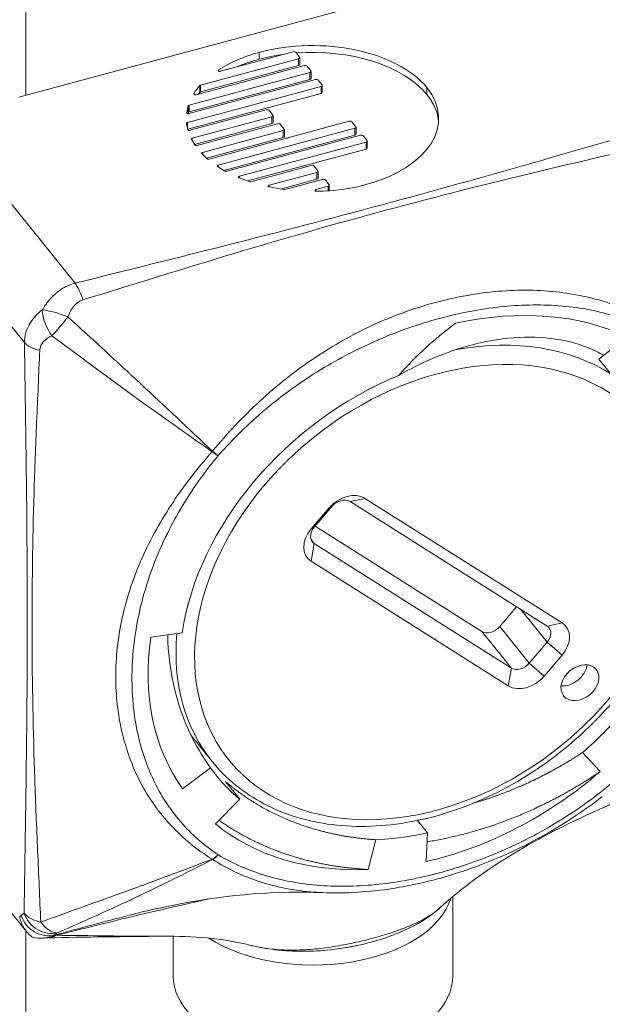
# Model space of a CAD drawing. Units: inches. Extents: x 16 to 411, y 8 to 254.
# Drawn here: x 351 to 351, y 191 to 191 of the extents above; entities that cross this region are included whole.
import ezdxf

# ---------------------------------------------------------------- set-up
doc = ezdxf.new("R2010")
doc.units = ezdxf.units.IN
doc.header["$LTSCALE"] = 25
doc.header["$MEASUREMENT"] = 0
doc.layers.get('0').update_dxf_attribs({"lineweight": 0})
for name, color, linetype, lineweight in [('Symbol (ANSI)', 7, 'Continuous', 5), ('Visible (ANSI)', 7, 'Continuous', 5), ('Visible Narrow (ANSI)', 7, 'Continuous', 5)]:
    doc.layers.add(name, color=color, linetype=linetype, lineweight=lineweight)
doc.styles.add('ROMANS', font='tahoma.ttf')
doc.dimstyles.new('Default (ANSI)$7', dxfattribs={"dimscale": 25, "dimtxt": 0.07, "dimasz": 0.098425, "dimexe": 0.125, "dimexo": 0.0625, "dimgap": 0.031496, "dimtad": 0, "dimtih": 1, "dimtoh": 1, "dimrnd": 1e-08, "dimzin": 0, "dimdsep": 46, "dimtxsty": 'ROMANS', "dimblk": 'Filled-1', "dimcen": 0.09, "dimdle": 0.393701, "dimclrd": 256, "dimclre": 256, "dimclrt": 256, "dimadec": 0, "dimazin": 0, "dimtfac": 0.928571, "dimtofl": 0, "dimtmove": 0, "dimatfit": 3, "dimfxl": 1, "dimtolj": 1, "dimtzin": 0, "dimlwd": -1, "dimlwe": -1, "dimarcsym": 0})

# ---------------------------------------------------------------- blocks, each defined once
blk = doc.blocks.new('Filled-1')
at = {"color": 0}
for p, q in [((0, 0), (-1, 0.17857)), ((-1, 0.17857), (-1, -0.17857)), ((-1, 0), (0, 0)), ((-1, -0.17857), (0, 0))]:
    blk.add_line(p, q, dxfattribs=at)
at = {"color": 0, "flags": 128}
blk.add_lwpolyline([(-1, -0.17857), (0, 0), (-1, 0.17857), (-1, -0.17857)], dxfattribs=at)
at = {"color": 0}
blk.add_solid([(-1, -0.17857), (0, 0), (-1, 0.17857), (-1, -0.17857)], dxfattribs=at)

msp = doc.modelspace()

# ---------------------------------------------------------------- linework, layer by layer
at = {"layer": 'Visible (ANSI)'}
for p, q in [((351.34338, 191.53535), (350.88654, 191.41236)), ((351.08945, 191.43836), (351.16243, 191.45801)), ((351.16522, 191.45742), (351.16909, 191.45262)), ((351.06501, 191.41475), (351.17373, 191.44402)), ((351.16808, 191.45101), (351.06952, 191.42448)), ((351.16808, 191.44412), (351.06952, 191.41759)), ((351.16929, 191.44523), (351.16929, 191.45211)), ((351.17652, 191.44343), (351.18039, 191.43863)), ((351.17938, 191.43702), (351.05785, 191.4043)), ((351.18059, 191.43123), (351.18059, 191.43812)), ((351.19068, 191.42303), (351.05621, 191.38683)), ((351.05772, 191.39575), (351.18503, 191.43002)), ((351.17938, 191.43013), (351.05785, 191.39741)), ((351.18782, 191.42944), (351.1917, 191.42464)), ((351.19189, 191.41724), (351.19189, 191.42413)), ((351.19068, 191.41614), (351.05648, 191.38001)), ((351.05696, 191.40364), (351.05548, 191.39665)), ((351.05696, 191.39675), (351.05674, 191.39567)), ((351.05876, 191.379), (351.13556, 191.39967)), ((351.13836, 191.39909), (351.14223, 191.39429)), ((351.14243, 191.38689), (351.14243, 191.39378)), ((351.0553, 191.38594), (351.05654, 191.37968)), ((351.14121, 191.39267), (351.0611, 191.37111)), ((351.14121, 191.38579), (351.06335, 191.36483)), ((351.06577, 191.36385), (351.14686, 191.38568)), ((351.07805, 191.35012), (351.21893, 191.38805)), ((351.14966, 191.38509), (351.15353, 191.3803)), ((351.22172, 191.38746), (351.2256, 191.38266)), ((351.15251, 191.37868), (351.07142, 191.35685)), ((351.22458, 191.38105), (351.08702, 191.34402)), ((351.22458, 191.37416), (351.09288, 191.33871)), ((351.09576, 191.33785), (351.23023, 191.37406)), ((351.15373, 191.3729), (351.15373, 191.37979)), ((351.22579, 191.37527), (351.22579, 191.38215)), ((351.23303, 191.37347), (351.2369, 191.36867)), ((351.06028, 191.36999), (351.06362, 191.36438)), ((351.15251, 191.37179), (351.07544, 191.35105)), ((351.23588, 191.36706), (351.10857, 191.33278)), ((351.2371, 191.36127), (351.2371, 191.36816)), ((351.07074, 191.35556), (351.07604, 191.35047)), ((351.23588, 191.36017), (351.11669, 191.32808)), ((351.12, 191.32734), (351.18076, 191.3437)), ((351.0865, 191.34259), (351.094, 191.33802)), ((351.18641, 191.33671), (351.13847, 191.3238)), ((351.18356, 191.34312), (351.18743, 191.33832)), ((351.18763, 191.33092), (351.18763, 191.33781)), ((351.10833, 191.33122), (351.11855, 191.32738)), ((351.18641, 191.32982), (351.14987, 191.31998)), ((351.15428, 191.31954), (351.19206, 191.32971)), ((351.19486, 191.32912), (351.19873, 191.32433)), ((351.19893, 191.31828), (351.19893, 191.32382)), ((351.36721, 191.32739), (351.36721, 191.32739)), ((351.37061, 191.32823), (351.37061, 191.32823)), ((351.19771, 191.32271), (351.18552, 191.31943)), ((351.42569, 191.21674), (351.42569, 191.21674)), ((351.47014, 191.14882), (351.49832, 191.1716)), ((351.48202, 191.1341), (351.47014, 191.14882)), ((351.23476, 191.00905), (351.433, 190.88383)), ((351.18069, 190.97826), (351.19872, 190.99935)), ((351.20179, 191.00102), (351.18376, 190.97993)), ((351.41805, 190.88064), (351.21981, 191.00587)), ((351.18475, 190.98109), (351.35229, 190.87525)), ((350.90083, 190.96772), (350.90082, 190.96772)), ((351.18376, 190.96369), (351.382, 190.83847)), ((351.37894, 190.82057), (351.18069, 190.94579)), ((351.37031, 190.88011), (351.38735, 190.90004)), ((351.01939, 190.86935), (351.05095, 190.87391)), ((351.40003, 190.84332), (351.41805, 190.86441)), ((351.433, 190.85136), (351.41498, 190.83027)), ((351.08104, 190.74459), (351.06005, 190.77058)), ((351.47129, 190.73446), (351.45373, 190.75368)), ((351.05139, 190.71696), (351.07947, 190.73808)), ((351.10883, 190.70672), (351.09453, 190.72443)), ((351.08433, 190.68178), (351.10883, 190.70672)), ((351.4666, 190.6945), (351.46675, 190.69457)), ((351.29772, 190.67293), (351.28775, 190.68529)), ((351.29626, 190.64387), (351.29772, 190.67293)), ((351.23794, 190.63593), (351.24574, 190.66586)), ((351.32315, 190.60871), (351.32315, 190.52913)), ((351.03179, 190.56886), (351.03183, 190.56886)), ((351.04194, 190.56885), (351.04194, 190.52913))]:
    msp.add_line(p, q, dxfattribs=at)
for centre, major_axis, ratio, start_param, end_param in [((351.25635, 191.31356), (0.20541, -0.08362), 0.610803, 2.464305, 2.737163), ((351.25635, 191.30667), (0.20541, -0.08362), 0.610803, 2.464305, 2.599825), ((351.07036, 191.42351), (0.00176, -0.00014), 0.592281, 2.114615, 2.725678), ((351.07036, 191.41662), (0.00176, -0.00014), 0.592281, 2.114615, 2.725678), ((351.06172, 191.40248), (0.00475, -0.00118), 0.332515, 2.601794, 3.15494), ((351.05746, 191.39662), (0.00199, 0.00011), 0.503921, 3.003142, 3.946416), ((351.06172, 191.39559), (0.00475, -0.00118), 0.332515, 2.601794, 3.15494), ((351.05883, 191.38002), (0.00229, 0.0003), 0.486724, 3.173516, 3.940224), ((351.06177, 191.37028), (-0.00157, 0), 0.57735, 5.147443, 6.617355), ((351.07193, 191.35601), (0.00142, -0.00003), 0.609533, 2.844858, 3.726628), ((351.07203, 191.35603), (0.00152, 0.00003), 0.592522, 1.969797, 2.820197), ((351.08838, 191.34337), (0.00229, 0.00023), 0.475639, 2.927444, 3.703877), ((351.10956, 191.33211), (-0.00192, -0.00021), 0.535084, 6.157367, 7.10064), ((351.12018, 191.33049), (-0.00205, -0.00288), 0.720356, 0.186342, 0.716881), ((351.12706, 191.47297), (0.19205, -0.08309), 0.683213, 5.299785, 5.572917), ((351.15362, 191.32036), (0.00158, 0), 0.57735, 4.484022, 5.149454), ((351.30971, 190.91126), (0.25706, 0.20762), 0.739997, 6.006908, 7.261473), ((351.30971, 190.91126), (-0.22424, -0.18111), 0.739997, 4.331004, 5.606773), ((351.21674, 190.98797), (0.02188, 0.01767), 0.739997, 0.246692, 1.817488), ((351.2108, 190.99532), (0.01094, 0.00883), 0.739997, 0.246692, 1.817488), ((351.19872, 190.96688), (-0.02188, -0.01767), 0.739997, 4.959081, 6.529877), ((351.19277, 190.97424), (-0.01094, -0.00883), 0.739997, 4.959081, 6.529877), ((351.11124, 191.157), (-0.22424, -0.18111), 0.739997, 0.09484, 0.094894), ((351.3613, 190.8858), (-0.01094, -0.00883), 0.739997, 0.246692, 1.817488), ((351.40904, 190.8701), (0.01094, 0.00883), 0.739997, 4.959081, 6.529877), ((351.41498, 190.86274), (0.02188, 0.01767), 0.739997, 4.959081, 6.529877), ((351.30971, 190.91126), (-0.25159, -0.2032), 0.739997, 5.606773, 6.236589), ((351.39101, 190.84901), (-0.01094, -0.00883), 0.739997, 0.246692, 1.817488), ((351.43914, 190.83845), (0.01641, 0.01325), 0.739997, 3.792561, 5.632217), ((351.39696, 190.84165), (-0.02188, -0.01767), 0.739997, 0.246692, 1.817488), ((351.30971, 190.91126), (0.22424, 0.18111), 0.739997, 4.757597, 4.959081), ((351.30971, 190.91126), (-0.22424, -0.18111), 0.739997, 6.236589, 6.438073), ((351.30971, 190.91126), (0.25159, 0.2032), 0.739997, 4.12778, 4.757597), ((351.30971, 190.91126), (-0.25159, -0.2032), 0.739997, 0.154888, 0.784704), ((351.30971, 190.91126), (0.22424, 0.18111), 0.739997, 3.926297, 4.12778), ((351.18255, 190.63245), (-0.12655, 0), 0.57735, 6.274629, 6.274658), ((351.18255, 190.62097), (-0.14061, 0), 0.57735, 6.218691, 6.218724), ((351.18255, 190.62097), (0.14061, 0), 0.57735, 3.869955, 6.109192), ((350.91507, 190.59534), (0.00058, -0.02811), 0.789715, 6.283178, 6.283198), ((351.18255, 190.52913), (-0.14061, 0), 0.57735, 0, 3.141593)]:
    msp.add_ellipse(centre, major_axis=major_axis, ratio=ratio, start_param=start_param, end_param=end_param, dxfattribs=at)
msp.add_ellipse((351.45102, 190.82374), major_axis=(-0.01641, -0.01325), ratio=0.739997, dxfattribs=at)
for points in [[(351.29709, 191.42187), (351.26749, 191.45852), (351.19177, 191.47443), (351.12829, 191.45734)], [(351.15246, 191.45532), (351.14429, 191.4542), (351.1362, 191.45258), (351.12829, 191.45045)], [(351.16243, 191.45801), (351.16348, 191.45829), (351.16473, 191.45803), (351.16522, 191.45742)], [(351.29709, 191.41498), (351.27317, 191.4446), (351.21913, 191.46067), (351.16578, 191.45673)], [(351.16909, 191.45262), (351.16958, 191.45202), (351.16913, 191.4513), (351.16808, 191.45101)], [(351.16929, 191.44523), (351.16929, 191.44477), (351.16884, 191.44433), (351.16808, 191.44412)], [(351.17373, 191.44402), (351.17478, 191.4443), (351.17603, 191.44404), (351.17652, 191.44343)], [(351.18039, 191.43863), (351.18088, 191.43803), (351.18043, 191.4373), (351.17938, 191.43702)], [(351.06878, 191.42406), (351.06641, 191.42136), (351.06453, 191.41854), (351.06286, 191.41588)], [(351.18059, 191.43123), (351.18059, 191.43078), (351.18014, 191.43034), (351.17938, 191.43013)], [(351.18503, 191.43002), (351.18608, 191.43031), (351.18733, 191.43004), (351.18782, 191.42944)], [(351.1917, 191.42464), (351.19219, 191.42403), (351.19173, 191.42331), (351.19068, 191.42303)], [(351.06878, 191.41718), (351.06825, 191.41657), (351.06775, 191.41596), (351.06726, 191.41535)], [(351.19189, 191.41724), (351.19189, 191.41678), (351.19144, 191.41635), (351.19068, 191.41614)], [(351.23566, 191.32441), (351.29913, 191.3415), (351.32669, 191.38522), (351.29709, 191.42187)], [(351.30885, 191.38754), (351.30809, 191.39678), (351.30427, 191.40609), (351.29709, 191.41498)], [(351.13556, 191.39967), (351.13661, 191.39995), (351.13787, 191.39969), (351.13836, 191.39909)], [(351.14223, 191.39429), (351.14272, 191.39368), (351.14226, 191.39296), (351.14121, 191.39267)], [(351.14243, 191.38689), (351.14243, 191.38643), (351.14197, 191.38599), (351.14121, 191.38579)], [(351.14686, 191.38568), (351.14791, 191.38596), (351.14917, 191.3857), (351.14966, 191.38509)], [(351.21893, 191.38805), (351.21998, 191.38833), (351.22123, 191.38807), (351.22172, 191.38746)], [(351.15353, 191.3803), (351.15402, 191.37969), (351.15356, 191.37897), (351.15251, 191.37868)], [(351.2256, 191.38266), (351.22609, 191.38206), (351.22563, 191.38133), (351.22458, 191.38105)], [(351.22579, 191.37527), (351.22579, 191.37481), (351.22534, 191.37437), (351.22458, 191.37416)], [(351.23023, 191.37406), (351.23128, 191.37434), (351.23254, 191.37407), (351.23303, 191.37347)], [(351.15373, 191.3729), (351.15373, 191.37244), (351.15328, 191.372), (351.15251, 191.37179)], [(351.2369, 191.36867), (351.23739, 191.36807), (351.23693, 191.36734), (351.23588, 191.36706)], [(351.2371, 191.36127), (351.2371, 191.36082), (351.23665, 191.36038), (351.23588, 191.36017)], [(351.18076, 191.3437), (351.18181, 191.34399), (351.18307, 191.34372), (351.18356, 191.34312)], [(351.18743, 191.33832), (351.18792, 191.33771), (351.18746, 191.33699), (351.18641, 191.33671)], [(351.18763, 191.33092), (351.18763, 191.33046), (351.18718, 191.33002), (351.18641, 191.32982)], [(351.19206, 191.32971), (351.19311, 191.32999), (351.19437, 191.32973), (351.19486, 191.32912)], [(351.19873, 191.32433), (351.19922, 191.32372), (351.19877, 191.323), (351.19771, 191.32271)], [(351.1386, 191.32212), (351.14319, 191.32115), (351.14815, 191.32016), (351.15326, 191.31948)], [(351.06041, 190.77014), (351.06033, 190.7702), (351.06025, 190.77026), (351.06017, 190.77032)], [(351.58397, 190.74664), (351.54487, 190.72944), (351.50579, 190.71206), (351.46675, 190.69457)], [(351.46659, 190.6945), (351.41102, 190.66957), (351.35559, 190.63896), (351.31024, 190.5974)], [(350.91565, 190.56723), (350.91421, 190.5672), (350.91291, 190.56713), (350.9118, 190.56703)], [(351.03179, 190.56886), (350.99267, 190.56851), (350.95401, 190.56802), (350.91565, 190.56723)], [(351.11912, 190.55991), (351.09113, 190.56686), (351.06153, 190.56913), (351.03184, 190.56886)]]:
    msp.add_open_spline(points, degree=3, dxfattribs=at)
for points, knots in [([(351.08762, 191.43979), (351.08749, 191.43972), (351.0874, 191.43963), (351.08726, 191.43943), (351.08722, 191.43933), (351.08721, 191.43913), (351.08723, 191.43902), (351.08733, 191.43882), (351.08742, 191.43873), (351.08752, 191.43865)], [-0.007708819, -0.007708819, -0.007708819, -0.007708819, -0.005753482, -0.005753482, -0.003854752, -0.003854752, -0.001956726, -0.001956726, 0, 0, 0, 0]), ([(351.08752, 191.43865), (351.08763, 191.43856), (351.08777, 191.43849), (351.08807, 191.43837), (351.08823, 191.43833), (351.08857, 191.43828), (351.08875, 191.43827), (351.08911, 191.43829), (351.08929, 191.43832), (351.08945, 191.43836)], [-0.007698816, -0.007698816, -0.007698816, -0.007698816, -0.005748222, -0.005748222, -0.003851425, -0.003851425, -0.001953919, -0.001953919, 0, 0, 0, 0]), ([(351.06286, 191.41588), (351.0628, 191.4158), (351.06277, 191.41571), (351.06276, 191.41553), (351.06277, 191.41544), (351.06285, 191.41527), (351.0629, 191.41518), (351.06306, 191.41503), (351.06316, 191.41496), (351.06328, 191.4149)], [-0.006630113, -0.006630113, -0.006630113, -0.006630113, -0.004948845, -0.004948845, -0.003303834, -0.003303834, -0.001669586, -0.001669586, 0, 0, 0, 0]), ([(351.06328, 191.4149), (351.06339, 191.41484), (351.06352, 191.41479), (351.0638, 191.41471), (351.06395, 191.41468), (351.06425, 191.41466), (351.06441, 191.41466), (351.06471, 191.41468), (351.06486, 191.41471), (351.06501, 191.41475)], [-0.006619386, -0.006619386, -0.006619386, -0.006619386, -0.00494811, -0.00494811, -0.003309726, -0.003309726, -0.001672969, -0.001672969, 0, 0, 0, 0]), ([(351.05612, 191.39582), (351.05623, 191.39577), (351.05636, 191.39573), (351.05661, 191.39568), (351.05675, 191.39566), (351.05703, 191.39565), (351.05717, 191.39566), (351.05745, 191.39569), (351.05759, 191.39571), (351.05772, 191.39575)], [-0.005980253, -0.005980253, -0.005980253, -0.005980253, -0.004503197, -0.004503197, -0.003048238, -0.003048238, -0.001535313, -0.001535313, 0, 0, 0, 0]), ([(351.05621, 191.38683), (351.05606, 191.38678), (351.05591, 191.38673), (351.05567, 191.38661), (351.05557, 191.38654), (351.05541, 191.38638), (351.05535, 191.3863), (351.05529, 191.38612), (351.05528, 191.38603), (351.0553, 191.38594)], [-0.00682394, -0.00682394, -0.00682394, -0.00682394, -0.005045129, -0.005045129, -0.003347732, -0.003347732, -0.001712275, -0.001712275, 0, 0, 0, 0]), ([(351.05733, 191.37901), (351.05744, 191.37898), (351.05755, 191.37895), (351.05779, 191.37891), (351.05791, 191.3789), (351.05815, 191.3789), (351.05828, 191.37891), (351.05853, 191.37894), (351.05865, 191.37897), (351.05876, 191.379)], [-0.005294175, -0.005294175, -0.005294175, -0.005294175, -0.003990737, -0.003990737, -0.002711462, -0.002711462, -0.001367749, -0.001367749, 0, 0, 0, 0]), ([(351.06362, 191.36438), (351.06365, 191.36432), (351.0637, 191.36426), (351.06381, 191.36415), (351.06388, 191.3641), (351.06403, 191.36401), (351.06411, 191.36397), (351.06429, 191.36389), (351.06439, 191.36386), (351.06449, 191.36384)], [-0.004704631, -0.004704631, -0.004704631, -0.004704631, -0.003523514, -0.003523514, -0.002352187, -0.002352187, -0.001180364, -0.001180364, 0, 0, 0, 0]), ([(351.06449, 191.36384), (351.06459, 191.36381), (351.0647, 191.36379), (351.06491, 191.36377), (351.06502, 191.36376), (351.06524, 191.36377), (351.06535, 191.36377), (351.06557, 191.3638), (351.06567, 191.36382), (351.06577, 191.36385)], [-0.004700592, -0.004700592, -0.004700592, -0.004700592, -0.003517537, -0.003517537, -0.002350507, -0.002350507, -0.001179315, -0.001179315, 0, 0, 0, 0]), ([(351.07604, 191.35047), (351.07614, 191.35038), (351.07627, 191.35029), (351.07657, 191.35016), (351.07674, 191.35011), (351.07711, 191.35004), (351.0773, 191.35003), (351.07768, 191.35004), (351.07788, 191.35007), (351.07805, 191.35012)], [-0.008253649, -0.008253649, -0.008253649, -0.008253649, -0.00615978, -0.00615978, -0.004131123, -0.004131123, -0.002101797, -0.002101797, 0, 0, 0, 0]), ([(351.08702, 191.34402), (351.0869, 191.34399), (351.08679, 191.34395), (351.08659, 191.34386), (351.0865, 191.34381), (351.08635, 191.3437), (351.08628, 191.34364), (351.08618, 191.34351), (351.08614, 191.34344), (351.08612, 191.34337)], [-0.005298233, -0.005298233, -0.005298233, -0.005298233, -0.003932942, -0.003932942, -0.002590637, -0.002590637, -0.001306935, -0.001306935, 0, 0, 0, 0]), ([(351.094, 191.33802), (351.09411, 191.33795), (351.09424, 191.3379), (351.09451, 191.33781), (351.09466, 191.33778), (351.09497, 191.33775), (351.09513, 191.33775), (351.09545, 191.33778), (351.09561, 191.33781), (351.09576, 191.33785)], [-0.006830239, -0.006830239, -0.006830239, -0.006830239, -0.005115331, -0.005115331, -0.003481741, -0.003481741, -0.001781954, -0.001781954, 0, 0, 0, 0]), ([(351.10857, 191.33278), (351.10844, 191.33275), (351.10832, 191.3327), (351.1081, 191.3326), (351.108, 191.33254), (351.10784, 191.33241), (351.10777, 191.33234), (351.10768, 191.33219), (351.10765, 191.33211), (351.10764, 191.33203)], [-0.00597921, -0.00597921, -0.00597921, -0.00597921, -0.004444164, -0.004444164, -0.002931503, -0.002931503, -0.001476798, -0.001476798, 0, 0, 0, 0]), ([(351.13847, 191.3238), (351.13833, 191.32376), (351.1382, 191.32371), (351.13797, 191.32359), (351.13787, 191.32352), (351.13771, 191.32337), (351.13765, 191.32329), (351.13757, 191.32311), (351.13756, 191.32302), (351.13756, 191.32293)], [-0.006622784, -0.006622784, -0.006622784, -0.006622784, -0.004948987, -0.004948987, -0.003311876, -0.003311876, -0.001674707, -0.001674707, 0, 0, 0, 0]), ([(351.13756, 191.32293), (351.13757, 191.32284), (351.1376, 191.32275), (351.1377, 191.32259), (351.13777, 191.32251), (351.13795, 191.32236), (351.13806, 191.3223), (351.13831, 191.32219), (351.13845, 191.32215), (351.1386, 191.32212)], [-0.00661993, -0.00661993, -0.00661993, -0.00661993, -0.004950336, -0.004950336, -0.003317154, -0.003317154, -0.001675691, -0.001675691, 0, 0, 0, 0]), ([(351.18552, 191.31943), (351.18536, 191.31939), (351.18521, 191.31933), (351.18495, 191.31918), (351.18485, 191.31909), (351.18469, 191.31891), (351.18464, 191.31881), (351.1846, 191.3186), (351.18461, 191.3185), (351.18465, 191.31839)], [-0.00770407, -0.00770407, -0.00770407, -0.00770407, -0.005750837, -0.005750837, -0.003853153, -0.003853153, -0.001953498, -0.001953498, 0, 0, 0, 0]), ([(351.18465, 191.31839), (351.1847, 191.31829), (351.18477, 191.3182), (351.18497, 191.31802), (351.18509, 191.31795), (351.18537, 191.31782), (351.18553, 191.31777), (351.18588, 191.31771), (351.18606, 191.31769), (351.18624, 191.3177)], [-0.00770779, -0.00770779, -0.00770779, -0.00770779, -0.00575477, -0.00575477, -0.003853911, -0.003853911, -0.001954518, -0.001954518, 0, 0, 0, 0]), ([(351.26878, 191.13269), (351.27724, 191.14232), (351.2863, 191.15154), (351.30427, 191.16797), (351.31428, 191.17636), (351.32582, 191.185)], [-0.3285665, -0.3285665, -0.3285665, -0.3285665, -0.1538321, -0.1538321, 0, 0, 0, 0]), ([(351.47503, 191.1528), (351.46745, 191.15713), (351.45924, 191.16074), (351.4261, 191.17142), (351.39776, 191.17324), (351.35138, 191.16603), (351.33493, 191.16174), (351.30175, 191.14974), (351.28513, 191.14204), (351.26878, 191.13269)], [-0.9984785, -0.9984785, -0.9984785, -0.9984785, -0.8494037, -0.8494037, -0.4356514, -0.4356514, -0.2174299, -0.2174299, 0, 0, 0, 0]), ([(351.08104, 190.74459), (351.09507, 190.72722), (351.11275, 190.71281), (351.15367, 190.6912), (351.177, 190.68411), (351.22722, 190.67788), (351.25419, 190.67893), (351.30895, 190.68918), (351.33673, 190.69847), (351.39014, 190.72431), (351.41576, 190.74087), (351.46226, 190.7796), (351.48313, 190.80176), (351.51799, 190.84949), (351.53198, 190.87505), (351.5484, 190.91865), (351.55311, 190.93643), (351.55577, 190.95402)], [5.512895, 5.512895, 5.512895, 5.512895, 5.820575, 5.820575, 6.133354, 6.133354, 6.45413, 6.45413, 6.778711, 6.778711, 7.104098, 7.104098, 7.429532, 7.429532, 7.75489, 7.75489, 7.974332, 7.974332, 7.974332, 7.974332]), ([(351.03637, 190.8718), (351.0364, 190.87055), (351.03643, 190.8693), (351.03735, 190.84391), (351.04146, 190.82054), (351.05591, 190.77672), (351.06624, 190.75639), (351.07947, 190.73808)], [0.076755, 0.076755, 0.076755, 0.076755, 0.0913634, 0.0913634, 0.3746532, 0.3746532, 0.6573766, 0.6573766, 0.6573766, 0.6573766]), ([(350.89439, 190.57362), (350.87179, 190.60143), (350.84919, 190.62931), (350.80399, 190.68529), (350.78139, 190.7134), (350.7588, 190.74154)], [0, 0, 0, 0, 0.570214, 0.570214, 1.140438, 1.140438, 1.140438, 1.140438]), ([(351.47349, 190.70916), (351.44354, 190.68594), (351.41043, 190.66625), (351.36796, 190.64724), (351.35917, 190.64362), (351.34702, 190.63903), (351.34371, 190.63782), (351.33914, 190.63621), (351.3379, 190.63578), (351.33478, 190.63471), (351.33291, 190.63408), (351.32542, 190.63163), (351.31979, 190.6299), (351.29722, 190.62344), (351.28021, 190.61964), (351.23928, 190.61318), (351.21531, 190.61166), (351.19225, 190.61266)], [0, 0, 0, 0, 0.40437, 0.40437, 0.508839, 0.508839, 0.547992, 0.547992, 0.562673, 0.562673, 0.584695, 0.584695, 0.650776, 0.650776, 0.849431, 0.849431, 1.133395, 1.133395, 1.133395, 1.133395]), ([(351.19226, 190.61266), (351.14709, 190.61463), (351.09857, 190.61078), (351.03299, 190.59848), (351.01524, 190.59448), (350.99758, 190.58992)], [0, 0, 0, 0, 0.53993, 0.53993, 0.7402706, 0.7402706, 0.7402706, 0.7402706]), ([(351.30962, 190.59683), (351.30107, 190.58912), (351.29057, 190.58244), (351.26579, 190.57043), (351.25093, 190.56525), (351.23309, 190.56087), (351.23084, 190.56034), (351.22771, 190.55966), (351.22686, 190.55948), (351.22536, 190.55917), (351.22472, 190.55904), (351.22214, 190.55852), (351.22019, 190.55816), (351.21237, 190.55676), (351.2064, 190.5559), (351.18203, 190.55321), (351.1627, 190.55309), (351.13577, 190.55633), (351.12727, 190.55789), (351.11912, 190.55991)], [0.0038227, 0.0038227, 0.0038227, 0.0038227, 0.1616566, 0.1616566, 0.3415544, 0.3415544, 0.3673431, 0.3673431, 0.3770123, 0.3770123, 0.3842641, 0.3842641, 0.406022, 0.406022, 0.4713743, 0.4713743, 0.6703993, 0.6703993, 0.7643126, 0.7643126, 0.7643126, 0.7643126]), ([(350.8986, 190.56933), (350.89573, 190.57174), (350.89337, 190.57459), (350.89148, 190.57785), (350.89053, 190.57948), (350.88973, 190.58118), (350.88907, 190.58294), (350.88841, 190.5847), (350.88789, 190.58657), (350.88754, 190.58842)], [0, 0, 0, 0, 0.0004104663, 0.0004104663, 0.0004104663, 0.0006156995, 0.0006156995, 0.0006156995, 0.0008209326, 0.0008209326, 0.0008209326, 0.0008209326]), ([(350.90033, 190.568), (350.90003, 190.56821), (350.89974, 190.56843), (350.89916, 190.56887), (350.89888, 190.5691), (350.8986, 190.56933)], [-0.008100949, -0.008100949, -0.008100949, -0.008100949, -0.004052637, -0.004052637, -0.000002072, -0.000002072, -0.000002072, -0.000002072]), ([(350.92221, 190.5694), (350.91873, 190.56812), (350.91505, 190.56727), (350.91135, 190.56699), (350.90764, 190.56671), (350.90387, 190.567), (350.90033, 190.568)], [-0.0000065587, -0.0000065587, -0.0000065587, -0.0000065587, 0.0003904425, 0.0003904425, 0.0003904425, 0.0007874436, 0.0007874436, 0.0007874436, 0.0007874436])]:
    msp.add_open_spline(points, degree=3, knots=knots, dxfattribs=at)
for points, weights, knots in [([(351.45373, 190.75368), (351.42505, 190.7346), (351.39312, 190.7205), (351.36908, 190.70989), (351.34394, 190.70268)], [0.990804270612, 0.988404002111, 1, 0.991247192546, 0.990468650648], [0.94989076, 0.94989076, 0.94989076, 0.96875, 0.96875, 0.98298519, 0.98298519, 0.98298519]), ([(351.47129, 190.73446), (351.43945, 190.71265), (351.40394, 190.69642), (351.35214, 190.67275), (351.29726, 190.66377)], [0.990804270612, 0.988404002111, 1, 0.983168539485, 0.995824687326], [0.94989076, 0.94989076, 0.94989076, 0.96875, 0.96875, 0.99612397, 0.99612397, 0.99612397]), ([(351.24574, 190.66586), (351.21285, 190.66796), (351.18265, 190.67691), (351.13221, 190.69186), (351.09453, 190.72443)], [0.990804270612, 0.988404002111, 1, 0.980785280403, 1], [0.94989076, 0.94989076, 0.94989076, 0.96875, 0.96875, 1, 1, 1]), ([(351.23794, 190.63593), (351.20137, 190.63788), (351.16781, 190.64752), (351.12367, 190.66019), (351.08797, 190.68548)], [0.990804270612, 0.988404002111, 1, 0.984805409573, 0.993641935196], [0.94989076, 0.94989076, 0.94989076, 0.96875, 0.96875, 0.99346183, 0.99346183, 0.99346183])]:
    msp.add_rational_spline(points, weights, degree=2, knots=knots, dxfattribs=at)
at = {"layer": 'Visible Narrow (ANSI)'}
for p, q in [((350.89375, 191.4143), (350.89375, 209.04748)), ((350.5156, 191.75493), (350.94331, 191.22537)), ((350.89233, 191.16572), (350.46462, 191.69528)), ((351.12829, 191.45045), (351.12829, 191.45734)), ((351.16808, 191.44412), (351.16808, 191.45101)), ((351.08762, 191.43858), (351.08762, 191.43979)), ((351.17938, 191.43013), (351.17938, 191.43702)), ((351.06878, 191.41718), (351.06878, 191.42406)), ((351.06952, 191.41759), (351.06952, 191.42448)), ((351.19068, 191.41614), (351.19068, 191.42303)), ((351.06286, 191.41526), (351.06286, 191.41588)), ((351.29709, 191.41498), (351.29709, 191.42187)), ((351.05696, 191.39675), (351.05696, 191.40364)), ((351.05785, 191.39741), (351.05785, 191.4043)), ((351.05548, 191.39643), (351.05548, 191.39665)), ((351.05621, 191.38137), (351.05621, 191.38683)), ((351.14121, 191.38579), (351.14121, 191.39267)), ((351.15251, 191.37179), (351.15251, 191.37868)), ((351.22458, 191.37416), (351.22458, 191.38105)), ((351.0611, 191.3686), (351.0611, 191.37111)), ((351.23588, 191.36017), (351.23588, 191.36706)), ((351.07058, 191.35577), (351.07058, 191.35629)), ((351.07142, 191.3549), (351.07142, 191.35685)), ((351.08612, 191.34301), (351.08612, 191.34337)), ((351.08702, 191.34228), (351.08702, 191.34402)), ((351.18641, 191.32982), (351.18641, 191.33671)), ((351.10764, 191.33189), (351.10764, 191.33203)), ((351.10857, 191.33113), (351.10857, 191.33278)), ((351.13847, 191.32215), (351.13847, 191.3238)), ((351.18552, 191.31778), (351.18552, 191.31943)), ((351.19771, 191.3182), (351.19771, 191.32271)), ((351.21981, 191.00587), (351.23476, 191.00905)), ((351.20179, 191.00102), (351.19872, 190.99935)), ((351.18376, 190.97993), (351.18069, 190.97826)), ((351.18057, 190.96765), (351.18376, 190.96369)), ((351.18376, 190.96369), (351.18069, 190.94579)), ((351.41805, 190.86441), (351.39128, 190.89755)), ((351.37031, 190.88011), (351.40003, 190.84332)), ((351.433, 190.88383), (351.41805, 190.88064)), ((351.382, 190.83847), (351.35229, 190.87525)), ((351.433, 190.85136), (351.41805, 190.86441)), ((351.41498, 190.83027), (351.40003, 190.84332)), ((351.37894, 190.82057), (351.382, 190.83847)), ((350.89375, 190.57443), (350.89375, 190.57443)), ((350.89375, 189.94729), (350.89375, 190.57441))]:
    msp.add_line(p, q, dxfattribs=at)
for centre, major_axis, ratio, start_param, end_param in [((350.94331, 191.2024), (0.00681, -0.02729), 0.323838, 1.71729, 2.485236), ((350.92831, 191.18708), (0.01224, -0.02532), 0.523589, 4.013526, 5.056232), ((350.92831, 191.18708), (0.02645, -0.00955), 0.242528, 1.361549, 2.404255), ((350.92831, 191.18708), (0.01783, 0.02175), 0.12204, 4.082584, 5.009692), ((350.91782, 191.17258), (0.02812, 0.00041), 0.556028, 3.569712, 4.337658), ((351.30685, 190.91481), (0.20893, 0.16874), 0.739997, 0.194312, 5.68804), ((351.30091, 190.92217), (0.21987, 0.17758), 0.739997, 0.246692, 0.929231), ((351.08782, 191.05321), (0.01214, 0.01276), 0.388975, 1.690015, 1.724147), ((351.08125, 191.05936), (0.01055, -0.00929), 0.151288, 4.864286, 5.437216), ((351.08105, 191.05913), (-0.01083, 0.00897), 0.177147, 1.71774, 2.29067), ((351.30091, 190.92217), (-0.21987, -0.17758), 0.739997, 5.659058, 6.283185), ((351.08105, 190.65819), (0.00781, 0.01169), 0.655375, 3.937795, 4.510725), ((351.08125, 190.65807), (-0.0072, -0.01207), 0.648863, 0.7629, 1.33583), ((351.08739, 190.65787), (-0.00232, 0.01338), 0.923068, 2.428369, 2.463685), ((351.18255, 190.63245), (-0.08399, 0), 0.57735, 6.206566, 6.206582), ((350.77107, 190.9612), (0.10204, -0.37902), 0.345066, 0.129454, 0.154368), ((350.91749, 190.59897), (0.02812, -0.00041), 0.597524, 3.586459, 4.403632), ((350.91749, 190.59897), (0.01783, -0.02175), 0.927409, 4.31614, 5.866839), ((350.90604, 190.53673), (-0.01461, 0.05428), 0.345066, 0.129485, 0.23062), ((350.91462, 190.59676), (0.01643, -0.02282), 0.930717, 4.374555, 5.942318), ((350.91749, 190.59897), (0.01093, -0.02591), 0.553094, 5.122802, 6.100597), ((350.7997, 190.95663), (0.10907, -0.39387), 0.302255, 0.127299, 0.152967), ((350.91507, 190.59534), (0.00058, -0.02812), 0.789715, 0.000022, 0.412514), ((350.93155, 190.54354), (-0.00742, 0.02715), 0.34218, 0.128304, 0.22931)]:
    msp.add_ellipse(centre, major_axis=major_axis, ratio=ratio, start_param=start_param, end_param=end_param, dxfattribs=at)
for points, knots in [([(350.94331, 191.22537), (350.99495, 191.23825), (351.04666, 191.25105), (351.09818, 191.26409), (351.1497, 191.27713), (351.20101, 191.29044), (351.252, 191.30417), (351.303, 191.3179), (351.35364, 191.33204), (351.40406, 191.34644), (351.45448, 191.36084), (351.5047, 191.37548), (351.55499, 191.39004)], [0, 0, 0, 0, 0.00600122, 0.00600122, 0.00600122, 0.01200244, 0.01200244, 0.01200244, 0.01800367, 0.01800367, 0.01800367, 0.02400489, 0.02400489, 0.02400489, 0.02400489]), ([(351.56375, 191.37352), (351.51251, 191.36162), (351.46102, 191.35), (351.35808, 191.32537), (351.30668, 191.31236), (351.20452, 191.28485), (351.15377, 191.27036), (351.0525, 191.24001), (351.00191, 191.22416), (350.95106, 191.20857)], [0, 0, 0, 0, 0.00601247, 0.00601247, 0.01202494, 0.01202494, 0.0180374, 0.0180374, 0.02404987, 0.02404987, 0.02404987, 0.02404987]), ([(350.91029, 191.19846), (350.91214, 191.20174), (350.91424, 191.20481), (350.91659, 191.20767), (350.91878, 191.21033), (350.92121, 191.21283), (350.92381, 191.21503), (350.92399, 191.21519), (350.92418, 191.21535), (350.92437, 191.2155), (350.92717, 191.21783), (350.93022, 191.21986), (350.9334, 191.22151), (350.93657, 191.22317), (350.93987, 191.22447), (350.94331, 191.22537)], [0, 0, 0, 0, 0.000398263, 0.000398263, 0.000398263, 0.000769957, 0.000769957, 0.000769957, 0.000796527, 0.000796527, 0.000796527, 0.00119479, 0.00119479, 0.00119479, 0.001593054, 0.001593054, 0.001593054, 0.001593054]), ([(351.08145, 191.05638), (351.09616, 191.0743), (351.11206, 191.09111), (351.13774, 191.11466), (351.1466, 191.12222), (351.16497, 191.13675), (351.17441, 191.14365), (351.20305, 191.16289), (351.22274, 191.17396), (351.2634, 191.19263), (351.28451, 191.20029), (351.32701, 191.21171), (351.34807, 191.21542), (351.3793, 191.21803), (351.38965, 191.21839), (351.41021, 191.21809), (351.42048, 191.21741), (351.45035, 191.21381), (351.46913, 191.20939), (351.49558, 191.2), (351.50411, 191.19639), (351.52059, 191.18826), (351.52854, 191.18372), (351.53607, 191.17877)], [0.00001056, 0.00001056, 0.00001056, 0.00001056, 0.00248534, 0.00248534, 0.00372273, 0.00372273, 0.00496012, 0.00496012, 0.00743489, 0.00743489, 0.00990967, 0.00990967, 0.01238445, 0.01238445, 0.01362184, 0.01362184, 0.01485923, 0.01485923, 0.017334, 0.017334, 0.01857139, 0.01857139, 0.01980878, 0.01980878, 0.01980878, 0.01980878]), ([(350.95106, 191.20857), (350.94726, 191.2074), (350.94411, 191.20493), (350.93918, 191.19883), (350.93737, 191.19521), (350.93607, 191.19137)], [0, 0, 0, 0, 0.0004399258, 0.0004399258, 0.0008798516, 0.0008798516, 0.0008798516, 0.0008798516]), ([(350.89233, 191.16572), (350.89231, 191.16883), (350.89273, 191.17187), (350.89353, 191.17486), (350.89433, 191.17786), (350.89553, 191.18081), (350.89709, 191.18359), (350.8972, 191.18378), (350.8973, 191.18396), (350.89741, 191.18415), (350.89891, 191.18673), (350.90074, 191.18922), (350.90281, 191.19154), (350.90503, 191.19402), (350.90752, 191.19633), (350.91029, 191.19846)], [0, 0, 0, 0, 0.000397783, 0.000397783, 0.000397783, 0.000795567, 0.000795567, 0.000795567, 0.000822104, 0.000822104, 0.000822104, 0.00119335, 0.00119335, 0.00119335, 0.001591133, 0.001591133, 0.001591133, 0.001591133]), ([(351.53224, 191.17182), (351.52481, 191.17625), (351.517, 191.18025), (351.50894, 191.18375), (351.50087, 191.18726), (351.49255, 191.19029), (351.48398, 191.19285), (351.46684, 191.19797), (351.44871, 191.20123), (351.4296, 191.20265), (351.42005, 191.20336), (351.41022, 191.2036), (351.40038, 191.20339), (351.39053, 191.20318), (351.3806, 191.20253), (351.37061, 191.20145), (351.35061, 191.19928), (351.33033, 191.19544), (351.30976, 191.1899), (351.30967, 191.18988), (351.30959, 191.18986), (351.3095, 191.18983), (351.28901, 191.18431), (351.26854, 191.17715), (351.24866, 191.16859), (351.24855, 191.16855), (351.24844, 191.1685), (351.24833, 191.16845), (351.22848, 191.15988), (351.20909, 191.14988), (351.1902, 191.13832), (351.19007, 191.13825), (351.18994, 191.13817), (351.18982, 191.13809), (351.18045, 191.13235), (351.17119, 191.12621), (351.1621, 191.11968), (351.16196, 191.11959), (351.16183, 191.11949), (351.1617, 191.11939), (351.15262, 191.11287), (351.14384, 191.10605), (351.13535, 191.09893), (351.13523, 191.09884), (351.13512, 191.09874), (351.135, 191.09864), (351.11789, 191.08429), (351.10195, 191.06875), (351.08719, 191.052)], [0.00000537, 0.00000537, 0.00000537, 0.00000537, 0.00121708, 0.00121708, 0.00121708, 0.00242878, 0.00242878, 0.00242878, 0.00485219, 0.00485219, 0.00485219, 0.00606389, 0.00606389, 0.00606389, 0.00727559, 0.00727559, 0.00727559, 0.009699, 0.009699, 0.009699, 0.00970942, 0.00970942, 0.00970942, 0.01212241, 0.01212241, 0.01212241, 0.01213568, 0.01213568, 0.01213568, 0.01454582, 0.01454582, 0.01454582, 0.01456194, 0.01456194, 0.01456194, 0.01575752, 0.01575752, 0.01575752, 0.01577506, 0.01577506, 0.01577506, 0.01696923, 0.01696923, 0.01696923, 0.01698549, 0.01698549, 0.01698549, 0.01939263, 0.01939263, 0.01939263, 0.01939263]), ([(350.93607, 191.19137), (350.96064, 191.16911), (350.98503, 191.14668), (351.03345, 191.10159), (351.05748, 191.07895), (351.08145, 191.05638)], [0, 0, 0, 0, 0.00355734, 0.00355734, 0.00711468, 0.00711468, 0.00711468, 0.00711468]), ([(350.892, 190.59211), (350.89234, 190.6156), (350.89271, 190.63906), (350.89307, 190.66253), (350.89343, 190.686), (350.89378, 190.70947), (350.89409, 190.733), (350.89471, 190.78007), (350.89513, 190.82739), (350.89518, 190.87517), (350.89524, 190.92296), (350.89493, 190.97119), (350.89437, 191.01971), (350.89409, 191.04397), (350.89376, 191.0683), (350.89341, 191.09265), (350.89306, 191.117), (350.89269, 191.14137), (350.89233, 191.16572)], [0.00040008, 0.00040008, 0.00040008, 0.00040008, 0.00352571, 0.00352571, 0.00352571, 0.00665134, 0.00665134, 0.00665134, 0.01290261, 0.01290261, 0.01290261, 0.01915387, 0.01915387, 0.01915387, 0.0222795, 0.0222795, 0.0222795, 0.02540513, 0.02540513, 0.02540513, 0.02540513]), ([(350.91996, 191.17251), (350.9167, 191.17103), (350.9138, 191.16913), (350.90938, 191.1643), (350.90789, 191.16133), (350.90774, 191.15788)], [0, 0, 0, 0, 0.0004425883, 0.0004425883, 0.0008851765, 0.0008851765, 0.0008851765, 0.0008851765]), ([(351.08107, 191.05592), (351.05398, 191.07486), (351.02695, 191.09399), (350.9732, 191.13284), (350.94649, 191.15255), (350.91996, 191.17251)], [0, 0, 0, 0, 0.003556913, 0.003556913, 0.007113827, 0.007113827, 0.007113827, 0.007113827]), ([(350.90774, 191.15788), (350.90671, 191.1338), (350.90562, 191.10979), (350.9036, 191.06194), (350.90269, 191.0381), (350.90053, 190.96662), (350.8999, 190.91896), (350.90014, 190.82301), (350.90105, 190.77474), (350.90354, 190.70256), (350.90455, 190.67855), (350.90664, 190.6307), (350.90772, 190.60686), (350.90871, 190.58308)], [0, 0, 0, 0, 0.0031314, 0.0031314, 0.0062628, 0.0062628, 0.01252561, 0.01252561, 0.01878841, 0.01878841, 0.02191981, 0.02191981, 0.02505121, 0.02505121, 0.02505121, 0.02505121]), ([(351.08107, 190.64635), (351.06569, 190.65592), (351.05195, 190.66715), (351.03381, 190.68653), (351.02817, 190.69342), (351.01779, 190.70806), (351.01308, 190.71577), (351.00066, 190.73958), (350.9945, 190.7565), (350.98625, 190.79209), (350.98415, 190.81087), (350.98417, 190.84917), (350.98625, 190.86836), (350.99245, 190.89728), (350.99503, 190.90695), (351.00129, 190.92635), (351.00499, 190.93615), (351.01753, 190.96508), (351.02779, 190.98385), (351.04581, 191.01139), (351.05226, 191.02047), (351.06604, 191.03842), (351.07338, 191.04729), (351.08107, 191.05592)], [0.00001056, 0.00001056, 0.00001056, 0.00001056, 0.00248534, 0.00248534, 0.00372273, 0.00372273, 0.00496012, 0.00496012, 0.00743489, 0.00743489, 0.00990967, 0.00990967, 0.01238445, 0.01238445, 0.01362184, 0.01362184, 0.01485923, 0.01485923, 0.017334, 0.017334, 0.01857139, 0.01857139, 0.01980878, 0.01980878, 0.01980878, 0.01980878]), ([(351.087, 191.05178), (351.07986, 191.04316), (351.07309, 191.03431), (351.06678, 191.02534), (351.06048, 191.01638), (351.05463, 191.00731), (351.04923, 190.99813), (351.03843, 190.97978), (351.02939, 190.96102), (351.0221, 190.94184), (351.01846, 190.93225), (351.01526, 190.92254), (351.01254, 190.91294), (351.00983, 190.90334), (351.00759, 190.89379), (351.00581, 190.88431), (351.00223, 190.86533), (351.00044, 190.84658), (351.00044, 190.82805), (351.00044, 190.82797), (351.00044, 190.82789), (351.00044, 190.82781), (351.00045, 190.80936), (351.00227, 190.7914), (351.00583, 190.77445), (351.00585, 190.77436), (351.00587, 190.77427), (351.00589, 190.77417), (351.00947, 190.75725), (351.01478, 190.74121), (351.02196, 190.72612), (351.02201, 190.72602), (351.02206, 190.72592), (351.02211, 190.72582), (351.02568, 190.71834), (351.02973, 190.71109), (351.03426, 190.70412), (351.03432, 190.70401), (351.03439, 190.70391), (351.03446, 190.70381), (351.03899, 190.69686), (351.04394, 190.69028), (351.04929, 190.68407), (351.04937, 190.68398), (351.04944, 190.6839), (351.04951, 190.68381), (351.06033, 190.67132), (351.07281, 190.66031), (351.087, 190.65083)], [0.00000537, 0.00000537, 0.00000537, 0.00000537, 0.00121708, 0.00121708, 0.00121708, 0.00242878, 0.00242878, 0.00242878, 0.00485219, 0.00485219, 0.00485219, 0.00606389, 0.00606389, 0.00606389, 0.00727559, 0.00727559, 0.00727559, 0.009699, 0.009699, 0.009699, 0.00970942, 0.00970942, 0.00970942, 0.01212241, 0.01212241, 0.01212241, 0.01213568, 0.01213568, 0.01213568, 0.01454582, 0.01454582, 0.01454582, 0.01456194, 0.01456194, 0.01456194, 0.01575752, 0.01575752, 0.01575752, 0.01577506, 0.01577506, 0.01577506, 0.01696923, 0.01696923, 0.01696923, 0.01698549, 0.01698549, 0.01698549, 0.01939263, 0.01939263, 0.01939263, 0.01939263]), ([(351.08719, 190.65071), (351.09461, 190.64628), (351.10242, 190.64228), (351.11049, 190.63877), (351.11855, 190.63527), (351.12687, 190.63224), (351.13545, 190.62968), (351.15259, 190.62456), (351.17071, 190.6213), (351.18982, 190.61988), (351.19938, 190.61917), (351.2092, 190.61893), (351.21905, 190.61914), (351.2289, 190.61934), (351.23882, 190.62), (351.24882, 190.62108), (351.26881, 190.62325), (351.28909, 190.62709), (351.30966, 190.63262), (351.30975, 190.63265), (351.30984, 190.63267), (351.30993, 190.6327), (351.33041, 190.63822), (351.35088, 190.64537), (351.37076, 190.65394), (351.37087, 190.65398), (351.37098, 190.65403), (351.37109, 190.65408), (351.39094, 190.66264), (351.41033, 190.67265), (351.42923, 190.68421), (351.42935, 190.68428), (351.42948, 190.68436), (351.42961, 190.68444), (351.43897, 190.69018), (351.44824, 190.69632), (351.45733, 190.70285), (351.45746, 190.70294), (351.4576, 190.70304), (351.45773, 190.70313), (351.4668, 190.70966), (351.47558, 190.71648), (351.48408, 190.72359), (351.48419, 190.72369), (351.48431, 190.72379), (351.48442, 190.72388), (351.50153, 190.73824), (351.51748, 190.75378), (351.53224, 190.77053)], [0.00000537, 0.00000537, 0.00000537, 0.00000537, 0.00121708, 0.00121708, 0.00121708, 0.00242878, 0.00242878, 0.00242878, 0.00485219, 0.00485219, 0.00485219, 0.00606389, 0.00606389, 0.00606389, 0.00727559, 0.00727559, 0.00727559, 0.009699, 0.009699, 0.009699, 0.00970942, 0.00970942, 0.00970942, 0.01212241, 0.01212241, 0.01212241, 0.01213568, 0.01213568, 0.01213568, 0.01454582, 0.01454582, 0.01454582, 0.01456194, 0.01456194, 0.01456194, 0.01575752, 0.01575752, 0.01575752, 0.01577506, 0.01577506, 0.01577506, 0.01696923, 0.01696923, 0.01696923, 0.01698549, 0.01698549, 0.01698549, 0.01939263, 0.01939263, 0.01939263, 0.01939263]), ([(350.90871, 190.58308), (350.93707, 190.5933), (350.96562, 190.6035), (351.02313, 190.62439), (351.05207, 190.63509), (351.08107, 190.64635)], [0, 0, 0, 0, 0.00380886, 0.00380886, 0.007617721, 0.007617721, 0.007617721, 0.007617721]), ([(351.08145, 190.64611), (351.05578, 190.63274), (351.03005, 190.62002), (350.97815, 190.59559), (350.952, 190.58387), (350.92564, 190.57239)], [0, 0, 0, 0, 0.003808375, 0.003808375, 0.00761675, 0.00761675, 0.00761675, 0.00761675]), ([(351.19225, 190.61266), (351.18929, 190.61279), (351.18635, 190.61297), (351.16428, 190.61465), (351.14626, 190.61813), (351.12075, 190.62636), (351.11251, 190.62961), (351.09653, 190.63712), (351.0888, 190.64139), (351.08145, 190.64611)], [0.014483436, 0.014483436, 0.014483436, 0.014483436, 0.014859227, 0.014859227, 0.017334005, 0.017334005, 0.018571393, 0.018571393, 0.019808782, 0.019808782, 0.019808782, 0.019808782]), ([(351.07663, 190.60618), (351.05304, 190.60088), (351.02951, 190.59547), (350.97881, 190.5834), (350.95165, 190.57668), (350.92451, 190.56977)], [0.02068408, 0.02068408, 0.02068408, 0.02068408, 0.023469978, 0.023469978, 0.026697914, 0.026697914, 0.026697914, 0.026697914]), ([(351.11912, 190.55991), (351.11991, 190.55971), (351.12071, 190.55952), (351.12782, 190.55787), (351.13435, 190.55675), (351.14761, 190.55527), (351.15437, 190.5549), (351.16821, 190.55488), (351.17529, 190.55522), (351.18921, 190.55644), (351.19612, 190.55733), (351.20987, 190.55949), (351.21674, 190.56079), (351.23008, 190.56364), (351.24306, 190.56678), (351.25536, 190.57045), (351.26731, 190.5744), (351.27306, 190.57651), (351.28913, 190.58313), (351.2984, 190.58797), (351.30745, 190.59495), (351.30889, 190.59616), (351.31024, 190.5974)], [0.001395041, 0.001395041, 0.001395041, 0.001395041, 0.001489686, 0.001489686, 0.002234529, 0.002234529, 0.002979372, 0.002979372, 0.003724215, 0.003724215, 0.004469058, 0.004469058, 0.005213901, 0.005213901, 0.005958744, 0.006703587, 0.006703587, 0.00744843, 0.00744843, 0.008938115, 0.008938115, 0.009241433, 0.009241433, 0.009241433, 0.009241433]), ([(350.92451, 190.56977), (350.95285, 190.56959), (350.98087, 190.56907), (351.01601, 190.56881), (351.02394, 190.56879), (351.03179, 190.56886)], [0, 0, 0, 0, 0.005173059, 0.005173059, 0.006699966, 0.006699966, 0.006699966, 0.006699966])]:
    msp.add_open_spline(points, degree=3, knots=knots, dxfattribs=at)
for points in [[(351.087, 191.05178), (351.08706, 191.05185), (351.08712, 191.05193), (351.08719, 191.052)], [(351.46675, 190.69457), (351.50515, 190.71178), (351.5436, 190.72938), (351.58222, 190.74684)], [(351.08719, 190.65071), (351.08712, 190.65075), (351.08706, 190.65079), (351.087, 190.65083)], [(350.923, 190.57014), (350.94779, 190.57687), (350.97265, 190.58349), (350.99758, 190.58992)], [(350.92221, 190.5694), (350.92297, 190.56953), (350.92374, 190.56965), (350.92451, 190.56977)]]:
    msp.add_open_spline(points, degree=3, dxfattribs=at)

# ---------------------------------------------------------------- leaders
at = {"layer": 'Symbol (ANSI)', "annotation_type": 0, "has_hookline": 1, "hookline_direction": 1, "text_width": 42.34553}
msp.add_leader([(384.1407, 207.01147), (392.90827, 191.29413), (376.80994, 172.74485), (374.34931, 172.74485)], dimstyle='Default (ANSI)$7', override={"dimtad": 0}, dxfattribs=at)

doc.saveas('drawing.dxf')
